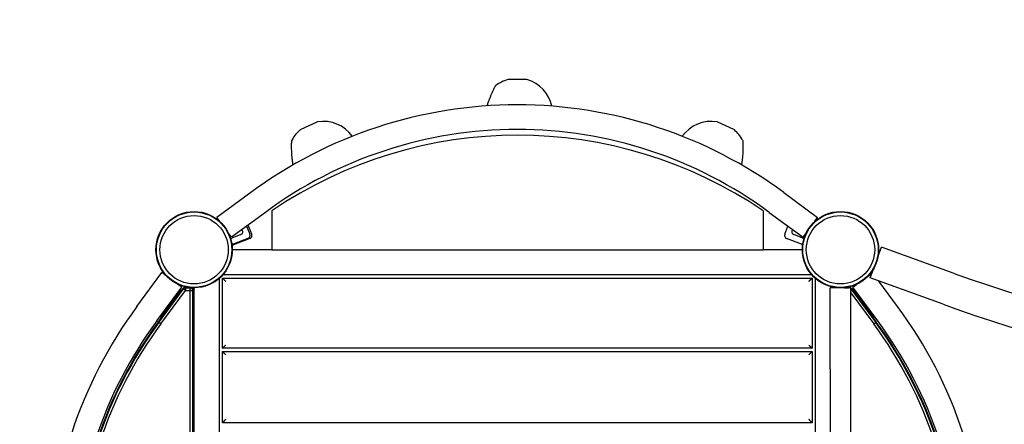
# Model space of a CAD drawing. Units: millimetres. Extents: x -1907 to 8610, y -2383 to 6874.
# Drawn here: x -270 to 1253, y 1730 to 2356 of the extents above; entities that cross this region are included whole.
import ezdxf

# ---------------------------------------------------------------- set-up
doc = ezdxf.new("R2010")
doc.units = ezdxf.units.MM
doc.header["$LTSCALE"] = 0.2
doc.header["$MEASUREMENT"] = 0
doc.header["$PDMODE"] = 1
doc.linetypes.add('BORDER', pattern=[1.75, 0.5, -0.25, 0.5, -0.25, 0, -0.25])
doc.layers.add('HAGS-Dim Plan', color=7, linetype='Continuous', lineweight=100)
doc.layers.add('HAGS-EN1176 Falling Space', color=30, linetype='BORDER')
doc.layers.add('HAGS-Plan', color=7, linetype='Continuous')
doc.styles.get("Standard").update_dxf_attribs({"font": 'g13f12d.shx', "height": 300})
doc.dimstyles.new('HAGS - Dim Plan', dxfattribs={"dimtxt": 300, "dimasz": 200, "dimexe": 0.18, "dimexo": 0.0625, "dimgap": 150, "dimtad": 0, "dimlfac": 0.001, "dimrnd": 0.05, "dimzin": 1, "dimdsep": 46, "dimtxsty": 'Standard', "dimblk": 'HAGS - Dim Plan arrow', "dimcen": 0.1, "dimse1": 1, "dimse2": 1, "dimclrd": 1, "dimadec": 0, "dimazin": 0, "dimtfac": 1, "dimtofl": 0, "dimtmove": 0, "dimatfit": 3, "dimfxl": 1, "dimtolj": 1, "dimtzin": 0, "dimarcsym": 0})

# ---------------------------------------------------------------- blocks, each defined once
blk = doc.blocks.new('HAGS - Dim Plan arrow')
at = {"color": 1, "lineweight": 0}
blk.add_lwpolyline([(0, 0, 0, 0.35, 0), (-1, 0, 0.015, 0.015, 0)], format="xyseb", dxfattribs=at)
blk = doc.blocks.new('*D4')
at = {"layer": 'Defpoints', "color": 0, "transparency": 16777216}
for p in [(7479.3, 6677.2), (7479.3, 2158.9), (-1907, 1500)]:
    blk.add_point(p, dxfattribs=at)
at = {"layer": 'HAGS-Dim Plan', "color": 1, "lineweight": -2, "transparency": 16777216}
for p, q in [((-1707, 6677.2), (2159.5, 6677.2)), ((7279.3, 6677.2), (3412.8, 6677.2))]:
    blk.add_line(p, q, dxfattribs=at)
at = {"layer": 'HAGS-Dim Plan', "color": 1, "lineweight": -2, "transparency": 16777216, "xscale": 200, "yscale": 200, "zscale": 200, "rotation": 180}
blk.add_blockref('HAGS - Dim Plan arrow', (-1907, 6677.2), dxfattribs=at)
at = {"layer": 'HAGS-Dim Plan', "color": 1, "lineweight": -2, "transparency": 16777216, "xscale": 200, "yscale": 200, "zscale": 200}
blk.add_blockref('HAGS - Dim Plan arrow', (7479.3, 6677.2), dxfattribs=at)
at = {"layer": 'HAGS-Dim Plan', "color": 0, "transparency": 16777216, "insert": (2786.1, 6677.2), "char_height": 300, "attachment_point": 5}
blk.add_mtext('\\A1;9.40m', dxfattribs=at)
blk = doc.blocks.new('*D5')
at = {"layer": 'Defpoints', "color": 0, "transparency": 16777216}
for p in [(3646.9, 5422), (500, -1724), (8412.9, -1724)]:
    blk.add_point(p, dxfattribs=at)
at = {"layer": 'HAGS-Dim Plan', "color": 1, "lineweight": -2, "transparency": 16777216}
for p, q in [((8412.9, 5222), (8412.9, 2424.4)), ((8412.9, -1524), (8412.9, 1273.6))]:
    blk.add_line(p, q, dxfattribs=at)
at = {"layer": 'HAGS-Dim Plan', "color": 1, "lineweight": -2, "transparency": 16777216, "xscale": 200, "yscale": 200, "zscale": 200}
for p, rotation in [((8412.9, 5422), 90), ((8412.9, -1724), 270)]:
    blk.add_blockref('HAGS - Dim Plan arrow', p, dxfattribs=dict(at, rotation=rotation))
at = {"layer": 'HAGS-Dim Plan', "color": 0, "transparency": 16777216, "insert": (8412.9, 1849), "char_height": 300, "attachment_point": 5, "rotation": 90}
blk.add_mtext('\\A1;7.15m', dxfattribs=at)
blk = doc.blocks.new('*D2')
at = {"layer": 'Defpoints', "color": 0, "transparency": 16777216}
for p in [(3498.9, 3921.4, 451.3), (7801.1, 3921.4), (500, -224, 1001)]:
    blk.add_point(p, dxfattribs=at)
at = {"layer": 'HAGS-Dim Plan', "color": 1, "lineweight": -2, "transparency": 16777216}
for p, q in [((7801.1, 3721.4), (7801.1, 2439.2)), ((7801.1, -24), (7801.1, 1258.3))]:
    blk.add_line(p, q, dxfattribs=at)
at = {"layer": 'HAGS-Dim Plan', "color": 1, "lineweight": -2, "transparency": 16777216, "xscale": 200, "yscale": 200, "zscale": 200}
for p, rotation in [((7801.1, 3921.4), 90), ((7801.1, -224), 270)]:
    blk.add_blockref('HAGS - Dim Plan arrow', p, dxfattribs=dict(at, rotation=rotation))
at = {"layer": 'HAGS-Dim Plan', "color": 0, "transparency": 16777216, "insert": (7801.1, 1848.7), "char_height": 300, "attachment_point": 5, "rotation": 90}
blk.add_mtext('\\A1;4.15m', dxfattribs=at)
blk = doc.blocks.new('*D3')
at = {"layer": 'Defpoints', "color": 0, "transparency": 16777216}
for p in [(-224, 6200), (-224, 1500, 1481.3), (5925, 1500, 3525.1)]:
    blk.add_point(p, dxfattribs=at)
at = {"layer": 'HAGS-Dim Plan', "color": 1, "lineweight": -2, "transparency": 16777216}
for p, q in [((-24, 6200), (2266.1, 6200)), ((5725, 6200), (3434.9, 6200))]:
    blk.add_line(p, q, dxfattribs=at)
at = {"layer": 'HAGS-Dim Plan', "color": 1, "lineweight": -2, "transparency": 16777216, "xscale": 200, "yscale": 200, "zscale": 200, "rotation": 180}
blk.add_blockref('HAGS - Dim Plan arrow', (-224, 6200), dxfattribs=at)
at = {"layer": 'HAGS-Dim Plan', "color": 1, "lineweight": -2, "transparency": 16777216, "xscale": 200, "yscale": 200, "zscale": 200}
blk.add_blockref('HAGS - Dim Plan arrow', (5925, 6200), dxfattribs=at)
at = {"layer": 'HAGS-Dim Plan', "color": 0, "transparency": 16777216, "insert": (2850.5, 6200), "char_height": 300, "attachment_point": 5}
blk.add_mtext('\\A1;6.15m', dxfattribs=at)

msp = doc.modelspace()

# ---------------------------------------------------------------- linework, layer by layer
at = {"layer": 'HAGS-EN1176 Falling Space'}
msp.add_lwpolyline([(1846.247, 3645.24, 0.0097016), (1791.678, 3531.031, 0.73339394), (-1722.697, 576.13, 0.75745112), (2356.849, -724.045), (3264.798, -724.045, 0.49580425), (6973.143, 903.625, 0.77197396), (5148.479, 3891.647, 0.41988778), (3648.479, 5421.991), (3346.247, 5421.991, 0.4059464), (1846.848, 3964.448)], format="xyb", close=True, dxfattribs=at)
at = {"layer": 'HAGS-Plan'}
for p, q in [((513.745, 2263.113), (486.255, 2263.113)), ((189.952, 2197.424), (165.037, 2185.806)), ((834.963, 2185.806), (810.048, 2197.424)), ((87.684, 2088.326), (35.385, 2049.729)), ((912.316, 2088.326), (964.615, 2049.729)), ((110.249, 2057.751), (57.949, 2019.154)), ((120.334, 2060.294), (120.334, 2000)), ((880.334, 2060.294), (880.334, 2000)), ((889.751, 2057.751), (942.051, 2019.154)), ((40.244, 2043.144), (35.385, 2049.729)), ((959.756, 2043.144), (964.615, 2049.729)), ((81.326, 2036.406), (86.173, 2023.996)), ((89.208, 2023.862), (83.644, 2038.116)), ((913.827, 2023.996), (918.674, 2036.406)), ((57.949, 2019.154), (53.09, 2025.738)), ((56.434, 2017.212), (58.295, 2017.939)), ((72.427, 2023.458), (58.295, 2017.939)), ((86.369, 2017.386), (58.634, 2006.558)), ((83.335, 2017.52), (60.341, 2008.539)), ((939.658, 2008.538), (916.665, 2017.519)), ((941.705, 2017.938), (927.573, 2023.458)), ((942.051, 2019.154), (946.91, 2025.738)), ((946.84, 2025.594), (946.812, 2025.605)), ((120.334, 2000), (59, 2000)), ((120.334, 2000), (880.334, 2000)), ((941, 2000), (880.334, 2000)), ((1058.224, 1990.463), (1063.18, 2004.178)), ((1176.038, 1963.398), (1063.18, 2004.178)), ((1045.916, 1956.401), (1050.872, 1970.117)), ((-88.326, 1912.316), (-49.729, 1964.615)), ((-43.144, 1959.756), (-49.729, 1964.615)), ((38.891, 1955.632), (38.891, 1044.368)), ((43.891, 1956.109), (956.109, 1956.109)), ((43.891, 1847.5), (43.891, 1956.109)), ((955.632, 1961.109), (44.368, 1961.109)), ((956.109, 1956.109), (956.109, 1847.5)), ((961.109, 1044.368), (961.109, 1955.632)), ((1043.116, 1959.726), (1048.573, 1963.753)), ((1158.775, 1915.621), (1045.916, 1956.401)), ((1088.339, 1912.316), (1059.399, 1951.53)), ((-57.751, 1889.751), (-19.154, 1942.051)), ((-55.388, 1887.995), (-16.992, 1939.971)), ((-55.388, 1887.995), (-16.992, 1939.971)), ((-54.531, 1887.362), (-16.135, 1939.338)), ((-54.531, 1887.362), (-16.135, 1939.338)), ((-51.499, 1885.122), (-13.103, 1937.098)), ((-51.499, 1885.122), (-13.103, 1937.098)), ((-49.978, 1897.14), (-19.399, 1937.803)), ((-19.154, 1942.051), (-25.738, 1946.91)), ((-18.123, 1938.44), (-19.399, 1937.803)), ((-16.135, 1939.338), (-16.992, 1939.971)), ((-16.135, 1939.338), (-16.992, 1939.971)), ((-13.103, 1937.098), (-16.135, 1939.338)), ((-13.103, 1937.098), (-16.135, 1939.338)), ((-12.971, 1942), (-10.817, 1942)), ((-12.971, 1942), (-10.817, 1942)), ((-12.971, 1940.934), (-12.971, 1942)), ((-12.971, 1940.934), (-12.971, 1942)), ((-12.971, 1937.165), (-12.971, 1940.934)), ((-12.971, 1940.934), (-6, 1940.934)), ((-12.971, 1940.934), (-6, 1940.934)), ((-12.971, 1937.165), (-12.971, 1940.934)), ((-12.971, 1937.165), (-6, 1937.165)), ((-12.971, 1937.165), (-6, 1937.165)), ((-6, 1940.934), (-6, 1941.306)), ((-6, 1940.934), (-6, 1941.306)), ((-6, 1937.165), (-6, 1940.934)), ((-6, 1937.165), (-6, 1940.934)), ((-5.835, 1063), (-5.835, 1937)), ((-5.835, 1063), (-5.835, 1937)), ((-5.835, 1937), (-2.066, 1937)), ((-5.835, 1937), (-2.066, 1937)), ((0, 1941), (-3, 1941)), ((-2.066, 1063), (-2.066, 1937)), ((-2.066, 1937), (-1, 1937)), ((-2.066, 1063), (-2.066, 1937)), ((-2.066, 1937), (-1, 1937)), ((-1, 1063), (-1, 1937)), ((0, 1940.209), (0, 1941)), ((0, 1059.791), (0, 1940.209)), ((1000, 1940.821), (984, 1940.821)), ((984, 1816), (984, 1940.821)), ((1016, 1940.821), (1000, 1940.821)), ((1006.013, 1940.934), (1006.013, 1941.008)), ((1006.013, 1940.934), (1006.013, 1941.008)), ((1006.013, 1940.934), (1012.983, 1940.934)), ((1006.013, 1940.821), (1006.013, 1940.934)), ((1006.013, 1940.934), (1012.983, 1940.934)), ((1006.013, 1940.821), (1006.013, 1940.934)), ((1012.682, 1942), (1012.983, 1942)), ((1012.682, 1942), (1012.983, 1942)), ((1012.983, 1940.934), (1012.983, 1942)), ((1012.983, 1940.934), (1012.983, 1942)), ((1012.983, 1940.821), (1012.983, 1940.934)), ((1012.983, 1940.821), (1012.983, 1940.934)), ((1016, 1816), (1016, 1940.821)), ((1016.148, 1939.338), (1017.005, 1939.971)), ((1016.148, 1939.338), (1017.005, 1939.971)), ((1016.148, 1939.338), (1054.543, 1887.362)), ((1016.148, 1939.338), (1054.543, 1887.362)), ((1017.005, 1939.971), (1055.4, 1887.995)), ((1017.005, 1939.971), (1055.4, 1887.995)), ((1019.412, 1937.803), (1018.136, 1938.44)), ((1019.166, 1942.051), (1024.707, 1946.139)), ((1057.764, 1889.751), (1019.166, 1942.051)), ((1019.412, 1937.803), (1049.99, 1897.14)), ((1016, 1933.194), (1051.511, 1885.122)), ((1016, 1933.194), (1051.511, 1885.122)), ((-51.88, 1895.443), (-50.678, 1897.041)), ((-51.067, 1894.861), (-51.88, 1895.443)), ((-50.316, 1894.861), (-51.067, 1894.861)), ((-50.678, 1897.041), (-49.978, 1897.14)), ((1049.99, 1897.14), (1050.69, 1897.041)), ((1051.08, 1894.861), (1050.241, 1894.979)), ((1050.69, 1897.041), (1051.893, 1895.443)), ((1051.893, 1895.443), (1051.08, 1894.861)), ((-54.531, 1887.362), (-55.388, 1887.995)), ((-54.531, 1887.362), (-55.388, 1887.995)), ((-51.499, 1885.122), (-54.531, 1887.362)), ((-51.499, 1885.122), (-54.531, 1887.362)), ((1051.511, 1885.122), (1054.543, 1887.362)), ((1051.511, 1885.122), (1054.543, 1887.362)), ((1054.543, 1887.362), (1055.4, 1887.995)), ((1054.543, 1887.362), (1055.4, 1887.995)), ((956.109, 1847.5), (43.891, 1847.5)), ((43.891, 1732.5), (43.891, 1842.5)), ((43.891, 1842.5), (956.109, 1842.5)), ((956.109, 1842.5), (956.109, 1732.5)), ((984, 1816), (984, 1679.958)), ((1016, 1679.958), (1016, 1816)), ((956.109, 1732.5), (43.891, 1732.5))]:
    msp.add_line(p, q, dxfattribs=at)
for centre, radius in [((0, 2000), 59), ((0, 2000), 59), ((0, 2000), 58.336), ((0, 2000), 58.336), ((1000, 2000), 59), ((1000, 2000), 59), ((1000, 2000), 58.336), ((1000, 2000), 58.336), ((0, 2000), 52.888), ((0, 2000), 52.888), ((1000, 2000), 52.888), ((1000, 2000), 52.888)]:
    msp.add_circle(centre, radius, dxfattribs=at)
for centre, radius, start, end in [((500, 2210), 55, 105.635231, 126.843527), ((486.255, 2259.113), 4, 90, 105.635231), ((513.745, 2259.113), 4, 74.364769, 90), ((500, 2210), 55, 12.517887, 74.364769), ((500, 1529.644), 694.356, 90, 126.427888), ((500, 1529.644), 694.356, 53.572112, 90), ((191.642, 2193.799), 4, 99.364769, 115), ((199.941, 2143.479), 55, 35.452117, 99.364769), ((800.059, 2143.479), 55, 80.635231, 144.547883), ((808.358, 2193.799), 4, 65, 80.635231), ((500, 1529.644), 656.356, 90, 126.427888), ((199.941, 2143.479), 55, 130.635231, 151.843527), ((166.728, 2182.181), 4, 115, 130.635231), ((500, 1529.644), 656.356, 53.572112, 90), ((833.272, 2182.181), 4, 49.364769, 65), ((800.059, 2143.479), 55, 28.156473, 49.364769), ((500.334, 1500), 677, 55.854261, 124.145739), ((70.79, 2027.65), 4.5, 291.334733, 46.517233), ((929.21, 2027.649), 4.5, 133.473229, 248.665267), ((81.516, 2022.177), 5, 291.334733, 21.334733), ((84.551, 2022.043), 5, 291.325102, 21.325102), ((918.484, 2022.177), 5, 158.665267, 248.665267), ((2000, 4243.699), 2424.6, 250.133232, 270), ((-12.971, 1937), 5, 90, 143.546332), ((-12.971, 1937), 3.934, 90, 143.546332), ((-12.971, 1937), 3.934, 90, 143.546332), ((-12.971, 1937), 0.165, 90, 143.546332), ((-12.971, 1937), 0.165, 90, 143.546332), ((-6, 1937), 3.934, 0, 90), ((-6, 1937), 3.934, 0, 90), ((-6, 1937), 0.165, 0, 90), ((-6, 1937), 0.165, 0, 90), ((-6, 1937), 5, 360, 54.729447), ((996.359, 1935.833), 5.222, 72.802315, 84.867311), ((996.359, 1935.833), 8.222, 37.352267, 37.496458), ((1006.013, 1937), 3.934, 90, 103.768298), ((1006.013, 1937), 3.934, 90, 103.768298), ((1012.983, 1937), 5, 36.453668, 90), ((1012.983, 1937), 3.934, 76.231702, 90), ((1012.983, 1937), 3.934, 76.231702, 90), ((1012.983, 1937), 3.934, 36.453668, 39.941127), ((1012.983, 1937), 3.934, 36.453668, 39.941127), ((470.356, 1500), 694.356, 143.572112, 180), ((529.657, 1500), 694.356, 0, 36.427888), ((2000, 4243.699), 2475.4, 250.133232, 270), ((470.356, 1500), 656.356, 143.572112, 180), ((529.657, 1500), 656.356, 0, 36.427888), ((469.845, 1500), 653, 143.546332, 180), ((469.845, 1500), 651.934, 143.546332, 180), ((469.845, 1500), 651.934, 143.546332, 180), ((469.845, 1500), 648.165, 143.546332, 180), ((469.845, 1500), 648.165, 143.546332, 180), ((530.168, 1500), 648.165, 0, 36.453668), ((530.168, 1500), 648.165, 0, 36.453668), ((530.168, 1500), 651.934, 0, 36.453668), ((530.168, 1500), 651.934, 0, 36.453668), ((530.168, 1500), 653, 0, 36.453668)]:
    msp.add_arc(centre, radius, start, end, dxfattribs=at)
for points, knots in [([(453.503, 2222.441), (453.747, 2223.238), (453.997, 2224.036), (454.815, 2226.574), (455.408, 2228.317), (456.627, 2231.721), (457.256, 2233.393), (458.516, 2236.599), (459.152, 2238.145), (460.383, 2241.031), (460.984, 2242.387), (462.117, 2244.869), (462.655, 2246.011), (463.628, 2248.03), (464.07, 2248.924), (464.829, 2250.436), (465.154, 2251.071), (465.666, 2252.062), (465.861, 2252.434), (466.049, 2252.793), (466.096, 2252.881), (466.14, 2252.966), (466.151, 2252.986), (466.162, 2253.007), (466.164, 2253.012), (466.168, 2253.019), (466.169, 2253.021), (466.174, 2253.029), (466.175, 2253.032), (466.18, 2253.041), (466.182, 2253.045), (466.186, 2253.052), (466.188, 2253.055), (466.193, 2253.065), (466.198, 2253.073), (466.212, 2253.099), (466.223, 2253.118), (466.278, 2253.21), (466.325, 2253.283), (466.462, 2253.476), (466.559, 2253.593), (466.774, 2253.815), (466.894, 2253.92), (467.02, 2254.015)], [13.45124453, 13.45124453, 13.45124453, 13.45124453, 15.95972263, 15.95972263, 21.45563071, 21.45563071, 26.88392921, 26.88392921, 32.18877456, 32.18877456, 37.27972723, 37.27972723, 42.18024655, 42.18024655, 46.86000633, 46.86000633, 51.34284658, 51.34284658, 55.65820437, 55.65820437, 57.77515302, 57.77515302, 58.77916957, 58.77916957, 59.25351025, 59.25351025, 59.48424303, 59.48424303, 59.57094291, 59.57094291, 59.60328329, 59.60328329, 59.6194298, 59.6194298, 59.65228534, 59.65228534, 59.71752057, 59.71752057, 59.97560788, 59.97560788, 60.42813596, 60.42813596, 60.90316368, 60.90316368, 60.90316368, 60.90316368]), ([(453.503, 2222.441), (453.748, 2223.242), (454, 2224.043), (454.819, 2226.582), (455.411, 2228.322), (456.629, 2231.725), (457.259, 2233.399), (458.519, 2236.603), (459.153, 2238.147), (460.383, 2241.031), (460.985, 2242.387), (462.118, 2244.87), (462.656, 2246.013), (463.629, 2248.031), (464.071, 2248.925), (464.83, 2250.436), (465.155, 2251.071), (465.667, 2252.062), (465.862, 2252.435), (466.049, 2252.792), (466.095, 2252.879), (466.138, 2252.962), (466.149, 2252.982), (466.158, 2253), (466.161, 2253.004), (466.161, 2253.006), (466.161, 2253.006), (466.161, 2253.006)], [13.4508933, 13.4508933, 13.4508933, 13.4508933, 15.97044833, 15.97044833, 21.45709748, 21.45709748, 26.89164097, 26.89164097, 32.18763603, 32.18763603, 37.28209686, 37.28209686, 42.18375268, 42.18375268, 46.86317038, 46.86317038, 51.34542704, 51.34542704, 55.66224324, 55.66224324, 57.777332, 57.777332, 58.77970878, 58.77970878, 59.25023205, 59.25023205, 59.30979867, 59.30979867, 59.30979867, 59.30979867]), ([(153.142, 2131.158), (153.084, 2131.509), (153.028, 2131.861), (152.694, 2133.983), (152.439, 2135.783), (151.985, 2139.404), (151.786, 2141.234), (151.452, 2144.834), (151.315, 2146.616), (151.103, 2150.054), (151.025, 2151.724), (150.921, 2154.859), (150.893, 2156.342), (150.871, 2159.071), (150.876, 2160.333), (150.904, 2162.573), (150.927, 2163.57), (150.976, 2165.262), (151.003, 2165.975), (151.048, 2167.09), (151.067, 2167.509), (151.086, 2167.914), (151.091, 2168.014), (151.095, 2168.109), (151.097, 2168.132), (151.098, 2168.155), (151.098, 2168.161), (151.098, 2168.169), (151.099, 2168.171), (151.099, 2168.181), (151.099, 2168.184), (151.1, 2168.195), (151.1, 2168.198), (151.101, 2168.207), (151.101, 2168.21), (151.102, 2168.221), (151.102, 2168.231), (151.104, 2168.261), (151.106, 2168.282), (151.117, 2168.389), (151.129, 2168.475), (151.171, 2168.707), (151.21, 2168.854), (151.311, 2169.146), (151.375, 2169.292), (151.45, 2169.432)], [9.41639435, 9.41639435, 9.41639435, 9.41639435, 10.50429728, 10.50429728, 15.95972263, 15.95972263, 21.45563071, 21.45563071, 26.88392921, 26.88392921, 32.18877456, 32.18877456, 37.27972723, 37.27972723, 42.18024655, 42.18024655, 46.86000633, 46.86000633, 51.34284658, 51.34284658, 55.65820437, 55.65820437, 57.77515302, 57.77515302, 58.77916957, 58.77916957, 59.25351025, 59.25351025, 59.48424303, 59.48424303, 59.57094291, 59.57094291, 59.60328329, 59.60328329, 59.6194298, 59.6194298, 59.65228534, 59.65228534, 59.71752057, 59.71752057, 59.97560788, 59.97560788, 60.42813596, 60.42813596, 60.90316368, 60.90316368, 60.90316368, 60.90316368]), ([(153.142, 2131.159), (153.084, 2131.51), (153.028, 2131.862), (152.693, 2133.987), (152.438, 2135.791), (151.985, 2139.412), (151.786, 2141.239), (151.452, 2144.839), (151.315, 2146.622), (151.104, 2150.059), (151.026, 2151.725), (150.922, 2154.859), (150.894, 2156.343), (150.872, 2159.072), (150.877, 2160.335), (150.905, 2162.575), (150.928, 2163.572), (150.977, 2165.263), (151.003, 2165.976), (151.048, 2167.089), (151.067, 2167.51), (151.086, 2167.913), (151.091, 2168.011), (151.095, 2168.105), (151.096, 2168.127), (151.097, 2168.148), (151.098, 2168.152), (151.098, 2168.154), (151.098, 2168.154), (151.098, 2168.154)], [9.41602259, 9.41602259, 9.41602259, 9.41602259, 10.50489309, 10.50489309, 15.97044833, 15.97044833, 21.45709748, 21.45709748, 26.89164097, 26.89164097, 32.18763603, 32.18763603, 37.28209686, 37.28209686, 42.18375268, 42.18375268, 46.86317037, 46.86317037, 51.34542704, 51.34542704, 55.66224324, 55.66224324, 57.777332, 57.777332, 58.77970878, 58.77970878, 59.25023205, 59.25023205, 59.30979867, 59.30979867, 59.30979867, 59.30979867]), ([(848.55, 2169.432), (848.703, 2169.146), (848.811, 2168.831), (848.877, 2168.433), (848.888, 2168.352), (848.895, 2168.263), (848.896, 2168.252), (848.898, 2168.233), (848.898, 2168.224), (848.899, 2168.211), (848.899, 2168.206), (848.9, 2168.195), (848.9, 2168.19), (848.901, 2168.184), (848.901, 2168.182), (848.901, 2168.175), (848.901, 2168.173), (848.902, 2168.164), (848.902, 2168.159), (848.903, 2168.134), (848.905, 2168.102), (848.914, 2167.917), (848.927, 2167.647), (848.962, 2166.851), (848.985, 2166.318), (849.031, 2165.014), (849.055, 2164.236), (849.097, 2162.464), (849.113, 2161.458), (849.128, 2159.249), (849.125, 2158.034), (849.09, 2155.429), (849.056, 2154.024), (848.945, 2151.072), (848.867, 2149.51), (848.659, 2146.279), (848.528, 2144.599), (848.206, 2141.161), (848.013, 2139.394), (847.569, 2135.844), (847.316, 2134.052), (846.981, 2131.913), (846.92, 2131.535), (846.858, 2131.158)], [0.00001049, 0.00001049, 0.00001049, 0.00001049, 0.97238733, 0.97238733, 1.21209363, 1.21209363, 1.24650417, 1.24650417, 1.27520378, 1.27520378, 1.29952094, 1.29952094, 1.34833927, 1.34833927, 1.39857043, 1.39857043, 1.54916985, 1.54916985, 2.0006184, 2.0006184, 3.35550342, 3.35550342, 7.43637297, 7.43637297, 11.61440868, 11.61440868, 15.86582812, 15.86582812, 20.24987128, 20.24987128, 24.79180782, 24.79180782, 29.53211783, 29.53211783, 34.46557379, 34.46557379, 39.58360511, 39.58360511, 44.8920174, 44.8920174, 50.31991327, 50.31991327, 51.48769633, 51.48769633, 51.48769633, 51.48769633]), ([(941.705, 2017.938), (941.936, 2017.848), (942.208, 2017.742), (942.634, 2017.575), (942.864, 2017.485), (943.19, 2017.358), (943.343, 2017.298), (943.499, 2017.237), (943.547, 2017.219), (943.566, 2017.211)], [-0.889889631, -0.889889631, -0.889889631, -0.889889631, -0.815552421, -0.815552421, -0.741320944, -0.741320944, -0.667227131, -0.667227131, -0.610525915, -0.610525915, -0.610525915, -0.610525915]), ([(60.341, 2008.539), (60.102, 2008.446), (59.821, 2008.336), (59.381, 2008.164), (59.145, 2008.072), (58.811, 2007.941), (58.655, 2007.88), (58.532, 2007.833), (58.505, 2007.822), (58.48, 2007.812)], [0.300433794, 0.300433794, 0.300433794, 0.300433794, 0.377402701, 0.377402701, 0.453297167, 0.453297167, 0.527803811, 0.527803811, 0.554596003, 0.554596003, 0.554596003, 0.554596003]), ([(941.519, 2007.811), (941.495, 2007.821), (941.467, 2007.832), (941.345, 2007.88), (941.188, 2007.941), (940.855, 2008.071), (940.618, 2008.163), (940.179, 2008.335), (939.897, 2008.445), (939.658, 2008.538)], [0.647601197, 0.647601197, 0.647601197, 0.647601197, 0.674461516, 0.674461516, 0.748968159, 0.748968159, 0.824862626, 0.824862626, 0.901831532, 0.901831532, 0.901831532, 0.901831532]), ([(1032.042, 1950.459), (1031.319, 1949.951), (1030.568, 1949.45), (1029.788, 1948.96), (1027.144, 1947.297), (1024.221, 1945.784), (1021.03, 1944.524), (1017.839, 1943.264), (1014.451, 1942.286), (1010.919, 1941.653), (1007.387, 1941.02), (1003.791, 1940.747), (1000.203, 1940.839), (998.598, 1940.88), (997.011, 1940.994), (995.447, 1941.176)], [0.338112852, 0.338112852, 0.338112852, 0.338112852, 0.375, 0.375, 0.375, 0.5, 0.5, 0.5, 0.625, 0.625, 0.625, 0.75, 0.75, 0.75, 0.805929955, 0.805929955, 0.805929955, 0.805929955])]:
    msp.add_open_spline(points, degree=3, knots=knots, dxfattribs=at)
msp.add_open_spline([(53.187, 2025.606), (53.176, 2025.602), (53.166, 2025.598), (53.159, 2025.595)], degree=3, dxfattribs=at)
for points, weights in [([(59, 1999.937), (59.264, 1999.979), (59.529, 2000), (59.791, 2000)], [0.946630633162, 0.962129483584, 0.97991927253, 1]), ([(941, 1999.937), (940.736, 1999.979), (940.471, 2000), (940.209, 2000)], [0.946630633162, 0.962129483584, 0.97991927253, 1]), ([(43.891, 1956.109), (43.891, 1956.109), (45.962, 1954.038), (48.891, 1951.109)], [1, 0.804737854124, 0.804737854124, 1]), ([(951.109, 1951.109), (954.038, 1954.038), (956.109, 1956.109), (956.109, 1956.109)], [1, 0.804737854124, 0.804737854124, 1]), ([(0.063, 1941), (0.021, 1940.736), (0, 1940.471), (0, 1940.209)], [0.946630633162, 0.962129483584, 0.97991927253, 1]), ([(43.891, 1847.5), (43.891, 1847.5), (45.962, 1849.571), (48.891, 1852.5)], [1, 0.804737854124, 0.804737854124, 1]), ([(951.109, 1852.5), (954.038, 1849.571), (956.109, 1847.5), (956.109, 1847.5)], [1, 0.804737854124, 0.804737854124, 1]), ([(48.891, 1837.5), (45.962, 1840.429), (43.891, 1842.5), (43.891, 1842.5)], [1, 0.804737854124, 0.804737854124, 1]), ([(956.109, 1842.5), (956.109, 1842.5), (954.038, 1840.429), (951.109, 1837.5)], [1, 0.804737854124, 0.804737854124, 1]), ([(48.891, 1737.5), (45.962, 1734.571), (43.891, 1732.5), (43.891, 1732.5)], [1, 0.804737854124, 0.804737854124, 1]), ([(956.109, 1732.5), (956.109, 1732.5), (954.038, 1734.571), (951.109, 1737.5)], [1, 0.804737854124, 0.804737854124, 1])]:
    msp.add_rational_spline(points, weights, degree=3, dxfattribs=at)

# ---------------------------------------------------------------- dimensions: what is measured, and where the dimension line sits
at = {"layer": 'HAGS-Dim Plan'}
for base, p1, p2, picture, middle in [((7479.325, 6677.239), (-1907.038, 1499.953), (7479.325, 2158.875), '*D4', (2786.143, 6677.239)), ((-224, 6200.003), (5925.025, 1500, 3525.119), (-224, 1500, 1481.3), '*D3', (2850.513, 6200.003))]:
    dim = msp.add_linear_dim(base=base, p1=p1, p2=p2, dimstyle='HAGS - Dim Plan', override={"dimpost": 'm'}, dxfattribs=at)
    dim.commit()
    dim.dimension.update_dxf_attribs({"geometry": picture, "text_midpoint": middle})
for base, p1, p2, picture, middle in [((8412.911, -1724), (3646.908, 5421.991), (500, -1724), '*D5', (8412.911, 1848.996)), ((7801.094, 3921.43), (500, -224, 1001), (3498.927, 3921.43, 451.275), '*D2', (7801.094, 1848.715))]:
    dim = msp.add_linear_dim(base=base, p1=p1, p2=p2, angle=90, dimstyle='HAGS - Dim Plan', override={"dimpost": 'm'}, dxfattribs=at)
    dim.commit()
    dim.dimension.update_dxf_attribs({"geometry": picture, "text_midpoint": middle})

doc.saveas('drawing.dxf')
